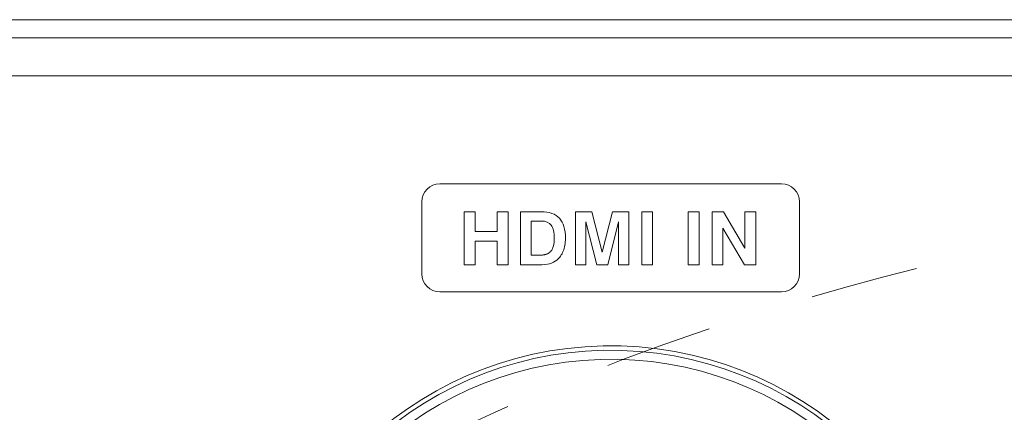
# Model space of a CAD drawing. Extents: x -1743 to 39, y -33 to 1227.
# Drawn here: x -516 to -462, y 412 to 434 of the extents above; entities that cross this region are included whole.
import ezdxf

# ---------------------------------------------------------------- set-up
doc = ezdxf.new("R2010")
doc.units = 0
doc.header["$LTSCALE"] = 3
doc.linetypes.add('ACJISTGB', pattern=[9, 4, -1, 1, -1, 1, -1])
doc.layers.get('0').update_dxf_attribs({"linetype": 'CONTINUOUS'})
doc.layers.add('1', color=4, linetype='CONTINUOUS', lineweight=15)

msp = doc.modelspace()

# ---------------------------------------------------------------- linework, layer by layer
at = {"color": 8, "lineweight": 13}
for p, q in [((-543.903153, 433.753186), (-238.903153, 433.753186)), ((-238.903153, 432.755622), (-543.903153, 432.755622))]:
    msp.add_line(p, q, dxfattribs=at)
at = {"lineweight": 18}
for p, q in [((-543.903153, 430.638954), (-238.903153, 430.638954)), ((-492.903153, 424.638954), (-473.903153, 424.638954)), ((-493.903153, 419.638954), (-493.903153, 423.638954)), ((-472.903153, 423.638954), (-472.903153, 419.638954)), ((-491.548686, 420.139043), (-491.548686, 423.087913)), ((-491.548686, 423.087913), (-490.93838, 423.087913)), ((-490.93838, 423.087913), (-490.93838, 421.988657)), ((-489.720944, 421.988657), (-489.720944, 423.087913)), ((-489.720944, 423.087913), (-489.110286, 423.087913)), ((-489.110286, 423.087913), (-489.110286, 420.139043)), ((-488.419653, 423.088195), (-487.264658, 423.088195)), ((-488.419653, 420.138973), (-488.419653, 423.088195)), ((-485.356801, 420.139043), (-485.356801, 423.087913)), ((-485.356801, 423.087913), (-484.46004, 423.087913)), ((-484.46004, 423.087913), (-483.87337, 420.84354)), ((-483.87337, 420.84354), (-483.294815, 423.087913)), ((-483.294815, 423.087913), (-482.394173, 423.087913)), ((-482.394173, 423.087913), (-482.394173, 420.139043)), ((-481.679234, 420.139184), (-481.679234, 423.088054)), ((-481.679234, 423.088054), (-481.072809, 423.088054)), ((-481.072809, 423.088054), (-481.072809, 420.139184)), ((-479.090903, 423.088054), (-478.484478, 423.088054)), ((-479.090903, 420.139184), (-479.090903, 423.088054)), ((-478.484478, 423.088054), (-478.484478, 420.139184)), ((-477.76968, 423.087913), (-477.135032, 423.087913)), ((-477.76968, 420.139043), (-477.76968, 423.087913)), ((-477.135032, 423.087913), (-475.938057, 421.06191)), ((-475.938057, 423.087913), (-475.339394, 423.087913)), ((-475.938057, 421.06191), (-475.938057, 423.087913)), ((-475.339394, 423.087913), (-475.339394, 420.139043)), ((-487.825222, 420.671667), (-487.825222, 422.569612)), ((-487.825222, 422.569612), (-487.264658, 422.569612)), ((-484.788476, 422.517118), (-484.788476, 420.139043)), ((-484.181698, 420.139043), (-484.788476, 422.517118)), ((-482.962498, 422.517118), (-483.561162, 420.139043)), ((-482.962498, 420.139043), (-482.962498, 422.517118)), ((-475.965927, 420.139043), (-477.171016, 422.165046)), ((-477.171016, 422.165046), (-477.171016, 420.139043)), ((-490.93838, 421.988657), (-489.720944, 421.988657)), ((-490.93838, 421.446438), (-490.93838, 420.139043)), ((-489.720944, 421.446438), (-490.93838, 421.446438)), ((-489.720944, 420.139043), (-489.720944, 421.446438)), ((-487.338742, 420.671667), (-487.825222, 420.671667)), ((-490.93838, 420.139043), (-491.548686, 420.139043)), ((-489.110286, 420.139043), (-489.720944, 420.139043)), ((-487.4287, 420.138973), (-488.419653, 420.138973)), ((-484.788476, 420.139043), (-485.356801, 420.139043)), ((-483.561162, 420.139043), (-484.181698, 420.139043)), ((-482.394173, 420.139043), (-482.962498, 420.139043)), ((-481.072809, 420.139184), (-481.679234, 420.139184)), ((-478.484478, 420.139184), (-479.090903, 420.139184)), ((-477.171016, 420.139043), (-477.76968, 420.139043)), ((-475.339394, 420.139043), (-475.965927, 420.139043)), ((-473.903153, 418.638954), (-492.903153, 418.638954))]:
    msp.add_line(p, q, dxfattribs=at)
for centre, radius, start, end in [((-492.903153, 423.638954), 1, 90, 180), ((-473.903153, 423.638954), 1, 0, 90), ((-492.903153, 419.638954), 1, 180, 270), ((-473.903153, 419.638954), 1, 270, 0), ((-483.403153, 395.638954), 20, 0, 264.976875)]:
    msp.add_arc(centre, radius, start, end, dxfattribs=at)
at = {"color": 8, "lineweight": 13}
for radius, start, end in [(19.752817, 0, 264.915), (19.254035, 275.22, 180)]:
    msp.add_arc((-483.403153, 395.638954), radius, start, end, dxfattribs=at)
at = {"lineweight": 18}
for points, degree in [([(-487.264658, 423.088195), (-486.812044, 423.088195), (-486.474789, 422.965781), (-486.252539, 422.721659)], 3), ([(-486.252539, 422.721659), (-486.030642, 422.477184), (-485.919517, 422.106767), (-485.919517, 421.610409)], 3), ([(-487.264658, 422.569612), (-487.015244, 422.569612), (-486.831447, 422.492), (-486.713972, 422.337484)], 3), ([(-486.713972, 422.337484), (-486.59685, 422.182262), (-486.537936, 421.940256), (-486.537936, 421.610409)], 3), ([(-486.537936, 421.610409), (-486.537936, 421.279503), (-486.601083, 421.04032), (-486.727025, 420.892859)], 3), ([(-485.919517, 421.610409), (-485.919517, 421.341239), (-485.960439, 421.103467), (-486.042283, 420.897798)], 3), ([(-486.727025, 420.892859), (-486.916467, 420.671667), (-487.338742, 420.671667)], 2), ([(-486.042283, 420.897798), (-486.124481, 420.692481), (-486.243719, 420.526675), (-486.399647, 420.401087)], 3), ([(-486.80005, 420.200003), (-486.949628, 420.159434), (-487.159178, 420.138973), (-487.4287, 420.138973)], 3), ([(-486.399647, 420.401087), (-486.517122, 420.307953), (-486.650825, 420.240573), (-486.80005, 420.200003)], 3)]:
    msp.add_open_spline(points, degree=degree, dxfattribs=at)
at = {"layer": '1', "linetype": 'ACJISTGB', "ltscale": 2}
msp.add_ellipse((-403.501913, 385.281616), major_axis=(111.91014, 0), ratio=0.374416186, dxfattribs=at)

doc.saveas('drawing.dxf')
